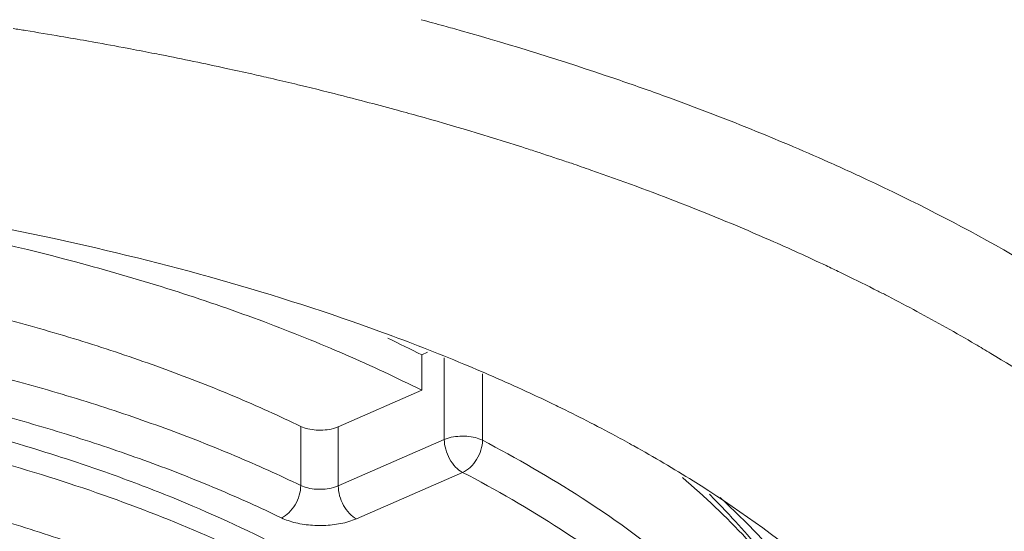
# Model space of a CAD drawing. Units: inches. Extents: x 8 to 36.8, y -62.9 to -1.1.
# Drawn here: x 13.6 to 13.9, y -20.5 to -20.3 of the extents above; entities that cross this region are included whole.
import ezdxf

# ---------------------------------------------------------------- set-up
doc = ezdxf.new("R2010")
doc.units = ezdxf.units.IN
doc.header["$MEASUREMENT"] = 0
doc.layers.add('Layer 1', color=7, linetype='Continuous', lineweight=0)

msp = doc.modelspace()

# ---------------------------------------------------------------- linework, layer by layer
at = {"layer": 'Layer 1', "color": 18, "lineweight": 5, "true_color": 0x000000}
for p, q in [((13.62465, -20.35298), (13.62268, -20.35263)), ((13.71921, -20.44314), (13.72086, -20.44242)), ((13.71921, -20.45337), (13.71921, -20.44314)), ((13.72572, -20.444), (13.72572, -20.46757)), ((13.73673, -20.46779), (13.73673, -20.44867)), ((13.69515, -20.4639), (13.71921, -20.45337)), ((13.68434, -20.46378), (13.68434, -20.48082)), ((13.69374, -20.46439), (13.69515, -20.4639)), ((13.69515, -20.48095), (13.69515, -20.4639)), ((13.72572, -20.46757), (13.69515, -20.48095)), ((13.72713, -20.46708), (13.72572, -20.46757)), ((13.73099, -20.47703), (13.70041, -20.49042)), ((13.69515, -20.48095), (13.69374, -20.48144)), ((13.70041, -20.49042), (13.6976, -20.4914))]:
    msp.add_line(p, q, dxfattribs=at)
for points in [[(13.72562, -20.34832), (13.72343, -20.34771), (13.72125, -20.34711), (13.71906, -20.34652)], [(13.6051, -20.34966), (13.60387, -20.34946), (13.60264, -20.34926), (13.6014, -20.34907)], [(13.61512, -20.35132), (13.61179, -20.35075), (13.60844, -20.3502), (13.6051, -20.34966)], [(13.73061, -20.34971), (13.72895, -20.34924), (13.72728, -20.34878), (13.72562, -20.34832)], [(13.62268, -20.35263), (13.62016, -20.35218), (13.61764, -20.35174), (13.61512, -20.35132)], [(13.63433, -20.35476), (13.6311, -20.35415), (13.62788, -20.35356), (13.62465, -20.35298)], [(13.64145, -20.35613), (13.63908, -20.35566), (13.6367, -20.35521), (13.63433, -20.35476)], [(13.64416, -20.35666), (13.64326, -20.35648), (13.64235, -20.3563), (13.64145, -20.35613)], [(13.65345, -20.35854), (13.65036, -20.3579), (13.64726, -20.35727), (13.64416, -20.35666)], [(13.66287, -20.36055), (13.65974, -20.35986), (13.65659, -20.3592), (13.65345, -20.35854)], [(13.67021, -20.36217), (13.66777, -20.36162), (13.66532, -20.36108), (13.66287, -20.36055)], [(13.673, -20.3628), (13.67207, -20.36259), (13.67114, -20.36238), (13.67021, -20.36217)], [(13.67566, -20.36341), (13.67477, -20.36321), (13.67389, -20.36301), (13.673, -20.3628)], [(13.68263, -20.36505), (13.68031, -20.3645), (13.67798, -20.36395), (13.67566, -20.36341)], [(13.68611, -20.36589), (13.68495, -20.36561), (13.68379, -20.36533), (13.68263, -20.36505)], [(13.69264, -20.3675), (13.69047, -20.36696), (13.68829, -20.36642), (13.68611, -20.36589)], [(13.70305, -20.37017), (13.69958, -20.36926), (13.69611, -20.36837), (13.69264, -20.3675)], [(13.71145, -20.37241), (13.70865, -20.37165), (13.70585, -20.3709), (13.70305, -20.37017)], [(13.71799, -20.37422), (13.71581, -20.37361), (13.71363, -20.373), (13.71145, -20.37241)], [(13.74804, -20.38322), (13.73808, -20.38004), (13.72806, -20.37704), (13.71799, -20.37422)], [(13.752, -20.38449), (13.75068, -20.38406), (13.74936, -20.38364), (13.74804, -20.38322)], [(13.76051, -20.38731), (13.75768, -20.38636), (13.75484, -20.38542), (13.752, -20.38449)], [(13.76235, -20.38793), (13.76174, -20.38773), (13.76113, -20.38752), (13.76051, -20.38731)], [(13.768, -20.38988), (13.76612, -20.38922), (13.76424, -20.38857), (13.76235, -20.38793)], [(13.84281, -20.39042), (13.84071, -20.38946), (13.83861, -20.38851), (13.8365, -20.38757)], [(13.84589, -20.39184), (13.84486, -20.39136), (13.84384, -20.39089), (13.84281, -20.39042)], [(13.84748, -20.39258), (13.84695, -20.39233), (13.84642, -20.39209), (13.84589, -20.39184)], [(13.83976, -20.41933), (13.83843, -20.41869), (13.83711, -20.41806), (13.83578, -20.41743)], [(13.84125, -20.42005), (13.84076, -20.41981), (13.84026, -20.41957), (13.83976, -20.41933)], [(13.85076, -20.42477), (13.8476, -20.42317), (13.84444, -20.42159), (13.84125, -20.42005)], [(13.85368, -20.42626), (13.85271, -20.42576), (13.85173, -20.42526), (13.85076, -20.42477)], [(13.86199, -20.43063), (13.85923, -20.42915), (13.85646, -20.4277), (13.85368, -20.42626)], [(13.87879, -20.44008), (13.87325, -20.43682), (13.86765, -20.43367), (13.86199, -20.43063)], [(13.73138, -20.44583), (13.72362, -20.44261), (13.71579, -20.43955), (13.7079, -20.43667)], [(13.71921, -20.44314), (13.71596, -20.44151), (13.7127, -20.43992), (13.70942, -20.43838)], [(13.88324, -20.44272), (13.88176, -20.44183), (13.88028, -20.44095), (13.87879, -20.44008)], [(13.75847, -20.45801), (13.75787, -20.45772), (13.75727, -20.45744), (13.75668, -20.45715)], [(13.79746, -20.4795), (13.79186, -20.476), (13.78618, -20.47264), (13.7804, -20.46943)]]:
    msp.add_open_spline(points, degree=3, dxfattribs=at)
for points, knots in [([(13.78864, -20.36834), (13.78396, -20.36665), (13.77927, -20.365), (13.77456, -20.3634), (13.76004, -20.35844), (13.74537, -20.3539), (13.73061, -20.34971)], [0, 0, 0, 0, 1, 1, 1, 2, 2, 2, 2]), ([(13.8365, -20.38757), (13.83266, -20.38586), (13.8288, -20.38419), (13.82493, -20.38255), (13.81297, -20.37749), (13.80086, -20.37276), (13.78864, -20.36834)], [0, 0, 0, 0, 1, 1, 1, 2, 2, 2, 2]), ([(13.83578, -20.41743), (13.83045, -20.41491), (13.82508, -20.41247), (13.81967, -20.4101), (13.80273, -20.40267), (13.78547, -20.39596), (13.768, -20.38988)], [0, 0, 0, 0, 1, 1, 1, 2, 2, 2, 2]), ([(13.7079, -20.43667), (13.67707, -20.42541), (13.64534, -20.41657), (13.61323, -20.40963), (13.57846, -20.40211), (13.54325, -20.39682), (13.50788, -20.39344)], [0, 0, 0, 0, 1, 1, 1, 2, 2, 2, 2]), ([(14.02927, -20.59807), (14.02927, -20.58852), (14.02824, -20.57894), (14.02627, -20.56957), (14.02424, -20.5599), (14.0212, -20.55044), (14.01734, -20.54135), (14.01324, -20.53171), (14.00823, -20.52247), (14.00253, -20.51368), (13.9964, -20.50421), (13.98948, -20.49526), (13.98201, -20.48682), (13.97391, -20.47766), (13.96516, -20.46909), (13.95597, -20.46104), (13.946, -20.45231), (13.93551, -20.44419), (13.92466, -20.43658), (13.90039, -20.41958), (13.87431, -20.40513), (13.84748, -20.39258)], [0, 0, 0, 0, 1, 1, 1, 2, 2, 2, 3, 3, 3, 4, 4, 4, 5, 5, 5, 6, 6, 6, 7, 7, 7, 7]), ([(13.71921, -20.45337), (13.71201, -20.44975), (13.7047, -20.44634), (13.6973, -20.44313), (13.68957, -20.43976), (13.68174, -20.43662), (13.67385, -20.43366), (13.66563, -20.43058), (13.65734, -20.42771), (13.64898, -20.42503), (13.64032, -20.42225), (13.6316, -20.41967), (13.62283, -20.41728), (13.60449, -20.41228), (13.58594, -20.40808), (13.56725, -20.40458), (13.54772, -20.40093), (13.52805, -20.39804), (13.50831, -20.39585)], [0, 0, 0, 0, 1, 1, 1, 2, 2, 2, 3, 3, 3, 4, 4, 4, 5, 5, 5, 6, 6, 6, 6]), ([(13.50554, -20.41513), (13.52217, -20.41712), (13.53874, -20.41967), (13.55519, -20.42282), (13.57096, -20.42585), (13.58662, -20.42943), (13.60211, -20.43364), (13.60955, -20.43566), (13.61694, -20.43783), (13.62428, -20.44016), (13.63138, -20.44241), (13.63844, -20.44482), (13.64544, -20.44738), (13.65218, -20.44985), (13.65887, -20.45248), (13.66549, -20.45527), (13.67185, -20.45794), (13.67813, -20.46078), (13.68434, -20.46378)], [0, 0, 0, 0, 1, 1, 1, 2, 2, 2, 3, 3, 3, 4, 4, 4, 5, 5, 5, 6, 6, 6, 6]), ([(13.68434, -20.48082), (13.6781, -20.4778), (13.67177, -20.47496), (13.66538, -20.47226), (13.65871, -20.46946), (13.65198, -20.46682), (13.64519, -20.46433), (13.63814, -20.46176), (13.63104, -20.45934), (13.62388, -20.45708), (13.61649, -20.45474), (13.60905, -20.45257), (13.60157, -20.45054), (13.58597, -20.44631), (13.57019, -20.44272), (13.55431, -20.4397), (13.53774, -20.43655), (13.52106, -20.43401), (13.50432, -20.43203)], [0, 0, 0, 0, 1, 1, 1, 2, 2, 2, 3, 3, 3, 4, 4, 4, 5, 5, 5, 6, 6, 6, 6]), ([(13.23138, -20.4656), (13.24447, -20.46205), (13.25769, -20.45898), (13.27099, -20.45634), (13.28483, -20.45359), (13.29875, -20.4513), (13.31273, -20.44943), (13.32709, -20.4475), (13.34151, -20.44603), (13.35596, -20.44497), (13.37062, -20.4439), (13.38532, -20.44326), (13.40002, -20.44304), (13.41477, -20.44282), (13.42952, -20.44302), (13.44426, -20.44366), (13.45886, -20.44429), (13.47345, -20.44534), (13.488, -20.44682), (13.50225, -20.44828), (13.51645, -20.45015), (13.53058, -20.45248), (13.54426, -20.45473), (13.55786, -20.45741), (13.57136, -20.46055), (13.58427, -20.46355), (13.59708, -20.46699), (13.60973, -20.47091), (13.6158, -20.47279), (13.62183, -20.47478), (13.62782, -20.4769), (13.63363, -20.47895), (13.63939, -20.48111), (13.6451, -20.4834), (13.65592, -20.48773), (13.66656, -20.49251), (13.67694, -20.49783), (13.68649, -20.50272), (13.69581, -20.50808), (13.70476, -20.51398), (13.70894, -20.51674), (13.71304, -20.51962), (13.71704, -20.52263), (13.72085, -20.5255), (13.72456, -20.5285), (13.72816, -20.53162), (13.73158, -20.53459), (13.7349, -20.53769), (13.73808, -20.54091), (13.74111, -20.54398), (13.74401, -20.54716), (13.74677, -20.55047), (13.74939, -20.55362), (13.75187, -20.55688), (13.75419, -20.56027), (13.75639, -20.56349), (13.75845, -20.56682), (13.76031, -20.57025), (13.7621, -20.57354), (13.76371, -20.57693), (13.76511, -20.5804), (13.76647, -20.58375), (13.76764, -20.58718), (13.76858, -20.59066)], [0, 0, 0, 0, 1, 1, 1, 2, 2, 2, 3, 3, 3, 4, 4, 4, 5, 5, 5, 6, 6, 6, 7, 7, 7, 8, 8, 8, 9, 9, 9, 10, 10, 10, 11, 11, 11, 12, 12, 12, 13, 13, 13, 14, 14, 14, 15, 15, 15, 16, 16, 16, 17, 17, 17, 18, 18, 18, 19, 19, 19, 20, 20, 20, 21, 21, 21, 21]), ([(13.4114, -20.89625), (13.43915, -20.89625), (13.4669, -20.89534), (13.49459, -20.89352), (13.52188, -20.89172), (13.54912, -20.88903), (13.57623, -20.88538), (13.60251, -20.88185), (13.62867, -20.87742), (13.65462, -20.87199), (13.6794, -20.86682), (13.70399, -20.86073), (13.72828, -20.85361), (13.7511, -20.84692), (13.77366, -20.83932), (13.79579, -20.83061), (13.81624, -20.82256), (13.83633, -20.81357), (13.85582, -20.80341), (13.87355, -20.79417), (13.89079, -20.78397), (13.90721, -20.77256), (13.92194, -20.76231), (13.93602, -20.75109), (13.94896, -20.73865), (13.96049, -20.72757), (13.97113, -20.71552), (13.98025, -20.70235), (13.98845, -20.69052), (13.99542, -20.67779), (14.00049, -20.66435), (14.00288, -20.65803), (14.00484, -20.65155), (14.00633, -20.64495), (14.00778, -20.63852), (14.00877, -20.63198), (14.00927, -20.62541), (14.00977, -20.61889), (14.00978, -20.61233), (14.0093, -20.60581), (14.00882, -20.59924), (14.00785, -20.5927), (14.00642, -20.58627), (14.00496, -20.57967), (14.00301, -20.57319), (14.00065, -20.56686), (13.9982, -20.56029), (13.99529, -20.55389), (13.99201, -20.54769), (13.98495, -20.53434), (13.97615, -20.52191), (13.96631, -20.51043), (13.95527, -20.49757), (13.94293, -20.48591), (13.92981, -20.47521), (13.91512, -20.46324), (13.89945, -20.45249), (13.88324, -20.44272)], [0, 0, 0, 0, 1, 1, 1, 2, 2, 2, 3, 3, 3, 4, 4, 4, 5, 5, 5, 6, 6, 6, 7, 7, 7, 8, 8, 8, 9, 9, 9, 10, 10, 10, 11, 11, 11, 12, 12, 12, 13, 13, 13, 14, 14, 14, 15, 15, 15, 16, 16, 16, 17, 17, 17, 18, 18, 18, 19, 19, 19, 19]), ([(13.6788, -20.49017), (13.67268, -20.48721), (13.66648, -20.48442), (13.66022, -20.48178), (13.65369, -20.47903), (13.64709, -20.47645), (13.64044, -20.47401), (13.63354, -20.47149), (13.62658, -20.46912), (13.61957, -20.46691), (13.61233, -20.46462), (13.60504, -20.46249), (13.59771, -20.4605), (13.58242, -20.45635), (13.56697, -20.45284), (13.55141, -20.44988), (13.53518, -20.44679), (13.51883, -20.4443), (13.50243, -20.44236)], [0, 0, 0, 0, 1, 1, 1, 2, 2, 2, 3, 3, 3, 4, 4, 4, 5, 5, 5, 6, 6, 6, 6]), ([(13.75668, -20.45715), (13.75463, -20.45616), (13.75258, -20.45519), (13.75052, -20.45424), (13.74419, -20.45131), (13.73781, -20.44851), (13.73138, -20.44583)], [0, 0, 0, 0, 1, 1, 1, 2, 2, 2, 2]), ([(13.7804, -20.46943), (13.77863, -20.46844), (13.77686, -20.46747), (13.77507, -20.46651), (13.7696, -20.46356), (13.76406, -20.46073), (13.75847, -20.45801)], [0, 0, 0, 0, 1, 1, 1, 2, 2, 2, 2]), ([(13.68434, -20.46378), (13.68499, -20.46409), (13.68568, -20.46432), (13.68639, -20.46449), (13.68719, -20.46468), (13.688, -20.46479), (13.68882, -20.46484), (13.68966, -20.4649), (13.69051, -20.46489), (13.69136, -20.46481), (13.69216, -20.46474), (13.69296, -20.4646), (13.69374, -20.46439)], [0, 0, 0, 0, 1, 1, 1, 2, 2, 2, 3, 3, 3, 4, 4, 4, 4]), ([(13.72572, -20.46757), (13.72572, -20.46851), (13.72587, -20.46946), (13.72612, -20.47038), (13.72639, -20.47135), (13.72678, -20.47228), (13.72726, -20.47316), (13.72773, -20.47401), (13.7283, -20.4748), (13.72897, -20.4755), (13.72956, -20.47611), (13.73023, -20.47666), (13.73099, -20.47703)], [0, 0, 0, 0, 1, 1, 1, 2, 2, 2, 3, 3, 3, 4, 4, 4, 4]), ([(13.73673, -20.46779), (13.73608, -20.46745), (13.73539, -20.46721), (13.73468, -20.46703), (13.73386, -20.46682), (13.73303, -20.4667), (13.7322, -20.46664), (13.73133, -20.46657), (13.73045, -20.46658), (13.72958, -20.46665), (13.72875, -20.46672), (13.72793, -20.46686), (13.72713, -20.46708)], [0, 0, 0, 0, 1, 1, 1, 2, 2, 2, 3, 3, 3, 4, 4, 4, 4]), ([(13.73099, -20.47703), (13.7318, -20.47669), (13.73253, -20.47618), (13.73319, -20.47559), (13.73391, -20.47492), (13.73453, -20.47416), (13.73505, -20.47332), (13.73558, -20.47247), (13.736, -20.47155), (13.73629, -20.47059), (13.73657, -20.46968), (13.73673, -20.46873), (13.73673, -20.46779)], [0, 0, 0, 0, 1, 1, 1, 2, 2, 2, 3, 3, 3, 4, 4, 4, 4]), ([(13.82749, -20.54159), (13.82257, -20.5345), (13.81704, -20.52783), (13.8111, -20.52157), (13.80462, -20.51474), (13.79765, -20.50839), (13.79035, -20.50246), (13.7824, -20.496), (13.77407, -20.49003), (13.76547, -20.48447), (13.75616, -20.47845), (13.74655, -20.47292), (13.73673, -20.46779)], [0, 0, 0, 0, 1, 1, 1, 2, 2, 2, 3, 3, 3, 4, 4, 4, 4]), ([(13.76684, -20.59183), (13.7658, -20.58879), (13.76459, -20.58581), (13.76324, -20.58289), (13.76184, -20.57988), (13.76029, -20.57693), (13.75862, -20.57406), (13.75506, -20.56798), (13.75091, -20.56222), (13.74637, -20.55682), (13.74142, -20.55092), (13.736, -20.54543), (13.73026, -20.54029), (13.72399, -20.53468), (13.71735, -20.5295), (13.71046, -20.52467), (13.70296, -20.51942), (13.69518, -20.5146), (13.6872, -20.51014), (13.67858, -20.50532), (13.66974, -20.50092), (13.66075, -20.49686), (13.65113, -20.49253), (13.64133, -20.48859), (13.63141, -20.485), (13.62091, -20.48119), (13.61027, -20.47777), (13.59954, -20.47468)], [0, 0, 0, 0, 1, 1, 1, 2, 2, 2, 3, 3, 3, 4, 4, 4, 5, 5, 5, 6, 6, 6, 7, 7, 7, 8, 8, 8, 9, 9, 9, 9]), ([(13.82014, -20.54953), (13.81531, -20.54257), (13.80988, -20.53602), (13.80404, -20.52986), (13.79768, -20.52315), (13.79083, -20.51692), (13.78366, -20.51109), (13.77586, -20.50474), (13.76767, -20.49888), (13.75922, -20.49341), (13.75008, -20.4875), (13.74063, -20.48207), (13.73099, -20.47703)], [0, 0, 0, 0, 1, 1, 1, 2, 2, 2, 3, 3, 3, 4, 4, 4, 4]), ([(13.79439, -20.47854), (13.80084, -20.48402), (13.807, -20.48985), (13.81275, -20.49606), (13.81807, -20.50181), (13.82303, -20.50789), (13.82749, -20.51432)], [0, 0, 0, 0, 1, 1, 1, 2, 2, 2, 2]), ([(13.8424, -20.51354), (13.83914, -20.5105), (13.8358, -20.50755), (13.83238, -20.50469), (13.82138, -20.49546), (13.80963, -20.48711), (13.79746, -20.4795)], [0, 0, 0, 0, 1, 1, 1, 2, 2, 2, 2]), ([(13.6788, -20.49017), (13.67958, -20.48981), (13.68029, -20.48928), (13.68092, -20.48868), (13.68162, -20.488), (13.68222, -20.48722), (13.68272, -20.48638), (13.68323, -20.48552), (13.68364, -20.48459), (13.68392, -20.48363), (13.68418, -20.48271), (13.68434, -20.48177), (13.68434, -20.48082)], [0, 0, 0, 0, 1, 1, 1, 2, 2, 2, 3, 3, 3, 4, 4, 4, 4]), ([(13.69374, -20.48144), (13.69296, -20.48165), (13.69216, -20.48178), (13.69136, -20.48186), (13.69051, -20.48193), (13.68966, -20.48194), (13.68882, -20.48189), (13.688, -20.48184), (13.68719, -20.48172), (13.68639, -20.48153), (13.68568, -20.48136), (13.68499, -20.48114), (13.68434, -20.48082)], [0, 0, 0, 0, 1, 1, 1, 2, 2, 2, 3, 3, 3, 4, 4, 4, 4]), ([(13.70041, -20.49042), (13.69966, -20.49004), (13.69899, -20.4895), (13.6984, -20.48889), (13.69773, -20.48819), (13.69716, -20.48739), (13.69669, -20.48655), (13.6962, -20.48567), (13.69582, -20.48473), (13.69555, -20.48376), (13.6953, -20.48284), (13.69515, -20.4819), (13.69515, -20.48095)], [0, 0, 0, 0, 1, 1, 1, 2, 2, 2, 3, 3, 3, 4, 4, 4, 4]), ([(13.80221, -20.48336), (13.80284, -20.48401), (13.80348, -20.48466), (13.80411, -20.48532), (13.80473, -20.48597), (13.80536, -20.48662), (13.80598, -20.48728), (13.8066, -20.48793), (13.80721, -20.48858), (13.80783, -20.48923), (13.80843, -20.48988), (13.80904, -20.49053), (13.80964, -20.49119), (13.812, -20.49376), (13.8143, -20.49638), (13.81654, -20.49906), (13.8208, -20.50416), (13.82482, -20.50948), (13.82847, -20.51503)], [0, 0, 0, 0, 1, 1, 1, 2, 2, 2, 3, 3, 3, 4, 4, 4, 5, 5, 5, 6, 6, 6, 6]), ([(13.841, -20.53045), (13.83699, -20.52214), (13.83197, -20.5143), (13.82632, -20.50699), (13.81999, -20.4988), (13.81285, -20.49127), (13.80523, -20.48431)], [0, 0, 0, 0, 1, 1, 1, 2, 2, 2, 2]), ([(13.62781, -20.50081), (13.62553, -20.49996), (13.62325, -20.49913), (13.62095, -20.49832), (13.6139, -20.49583), (13.60678, -20.49351), (13.59961, -20.49135)], [0, 0, 0, 0, 1, 1, 1, 2, 2, 2, 2]), ([(13.6976, -20.4914), (13.69605, -20.49182), (13.69445, -20.49209), (13.69284, -20.49223), (13.69115, -20.49239), (13.68944, -20.49241), (13.68775, -20.4923), (13.68612, -20.49219), (13.68449, -20.49196), (13.6829, -20.49158), (13.68216, -20.49141), (13.68143, -20.4912), (13.68072, -20.49095), (13.68007, -20.49073), (13.67942, -20.49047), (13.6788, -20.49017)], [0, 0, 0, 0, 1, 1, 1, 2, 2, 2, 3, 3, 3, 4, 4, 4, 5, 5, 5, 5])]:
    msp.add_open_spline(points, degree=3, knots=knots, dxfattribs=at)

doc.saveas('drawing.dxf')
